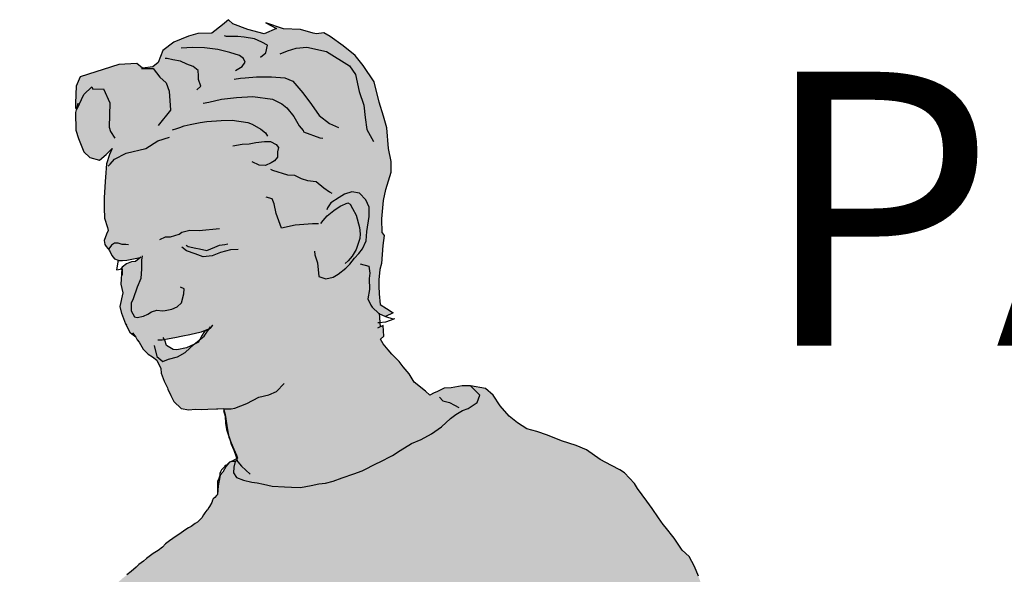
# Model space of a CAD drawing. Units: metres. Extents: x -28 to 157, y -284 to 133.
# Drawn here: x 74 to 75, y -208 to -207 of the extents above; entities that cross this region are included whole.
import ezdxf

# ---------------------------------------------------------------- set-up
doc = ezdxf.new("R2010")
doc.units = ezdxf.units.M
doc.header["$MEASUREMENT"] = 0
doc.layers.add('H-Nomenclaturas', color=1, linetype='Continuous')
doc.layers.add('People', color=252, linetype='Continuous')
doc.styles.add('MARU', font='swisse.ttf')

# ---------------------------------------------------------------- blocks, each defined once
blk = doc.blocks.new('PEVFN022')
at = {"ltscale": 0.03}
h = blk.add_hatch(color=256, dxfattribs=at)
h.paths.add_polyline_path([(-0.12793, 0.8756), (-0.12657, 0.87684), (-0.12681, 0.88105), (-0.12799, 0.88056), (-0.12808, 0.88215), (-0.1285, 0.88218), (-0.12808, 0.88221), (-0.12828, 0.88561), (-0.12859, 0.8859), (-0.12596, 0.88465), (-0.12288, 0.88615), (-0.1256, 0.88782), (-0.12814, 0.88952), (-0.1285, 0.8937), (-0.12859, 0.8968), (-0.12859, 0.89941), (-0.12823, 0.90351), (-0.1276, 0.90584), (-0.12696, 0.91315), (-0.12642, 0.91716), (-0.12731, 0.9182), (-0.12743, 0.92377), (-0.12669, 0.93108), (-0.12582, 0.93553), (-0.12372, 0.94247), (-0.12372, 0.94668), (-0.12471, 0.95188), (-0.12545, 0.96017), (-0.12669, 0.96488), (-0.12842, 0.97045), (-0.13053, 0.97862), (-0.13486, 0.98519), (-0.13808, 0.98915), (-0.14291, 0.99311), (-0.14811, 0.99683), (-0.15059, 0.99819), (-0.15356, 0.99782), (-0.15492, 0.99806), (-0.16, 0.99955), (-0.16681, 0.9998), (-0.17387, 1.00227), (-0.16953, 0.99992), (-0.17449, 0.99782), (-0.18105, 0.99955), (-0.18712, 1.0019), (-0.18885, 1.00351), (-0.1912, 1.00141), (-0.19554, 0.99806), (-0.20111, 0.99794), (-0.20482, 0.99695), (-0.21077, 0.99447), (-0.2151, 0.99113), (-0.21696, 0.98642), (-0.21906, 0.98469), (-0.22369, 0.98401), (-0.22319, 0.984), (-0.2255, 0.98593), (-0.23268, 0.98556), (-0.24816, 0.98061), (-0.24977, 0.97689), (-0.25002, 0.97008), (-0.25002, 0.9681), (-0.24971, 0.96798), (-0.25014, 0.96637), (-0.2499, 0.95931), (-0.2489, 0.95596), (-0.24668, 0.95064), (-0.24432, 0.94829), (-0.24048, 0.9473), (-0.23776, 0.94953), (-0.23541, 0.952), (-0.23652, 0.94953), (-0.23764, 0.94581), (-0.23801, 0.94049), (-0.23826, 0.93875), (-0.23863, 0.93219), (-0.23863, 0.92823), (-0.2385, 0.92402), (-0.23727, 0.9203), (-0.23702, 0.91906), (-0.23764, 0.91758), (-0.23863, 0.9151), (-0.23838, 0.91349), (-0.23776, 0.91275), (-0.23652, 0.91114), (-0.23553, 0.90916), (-0.23442, 0.9078), (-0.23306, 0.9073), (-0.23309, 0.90708), (-0.23186, 0.9071), (-0.2313, 0.90715), (-0.22952, 0.9073), (-0.2269, 0.90781), (-0.22548, 0.90803), (-0.22395, 0.90837), (-0.22612, 0.90668), (-0.22761, 0.90656), (-0.22971, 0.90582), (-0.23145, 0.90445), (-0.23189, 0.90373), (-0.23145, 0.90383), (-0.23179, 0.89765), (-0.23095, 0.89422), (-0.23216, 0.88865), (-0.23155, 0.88586), (-0.22986, 0.88155), (-0.22804, 0.87802), (-0.22587, 0.87647), (-0.22538, 0.87536), (-0.22464, 0.87436), (-0.22303, 0.87164), (-0.22092, 0.86954), (-0.21931, 0.86854), (-0.21745, 0.86718), (-0.21597, 0.86384), (-0.21572, 0.86198), (-0.21461, 0.85876), (-0.21324, 0.85616), (-0.21312, 0.85554), (-0.21188, 0.85307), (-0.21064, 0.85059), (-0.2078, 0.84787), (-0.2047, 0.84725), (-0.2021, 0.84762), (-0.19962, 0.84749), (-0.19715, 0.84762), (-0.19368, 0.84774), (-0.19306, 0.84774), (-0.19083, 0.84787), (-0.19021, 0.84539), (-0.18922, 0.83932), (-0.18888, 0.83728), (-0.18823, 0.83561), (-0.188, 0.83469), (-0.18662, 0.83152), (-0.18563, 0.82917), (-0.18526, 0.82793), (-0.18556, 0.82777), (-0.18529, 0.8267), (-0.18555, 0.82698), (-0.1861, 0.82671), (-0.18662, 0.82434), (-0.18687, 0.82211), (-0.18563, 0.82025), (-0.18278, 0.81914), (-0.17944, 0.8184), (-0.17733, 0.81815), (-0.17473, 0.81753), (-0.17139, 0.81679), (-0.16644, 0.81642), (-0.16359, 0.81629), (-0.16, 0.81617), (-0.15567, 0.81703), (-0.15269, 0.81765), (-0.14997, 0.8179), (-0.14687, 0.81877), (-0.14328, 0.82013), (-0.13858, 0.82174), (-0.13523, 0.82285), (-0.12929, 0.82595), (-0.1283, 0.82632), (-0.1231, 0.82905), (-0.12, 0.83103), (-0.11555, 0.83387), (-0.11171, 0.83548), (-0.1075, 0.83771), (-0.10354, 0.84056), (-0.09994, 0.84378), (-0.09772, 0.84551), (-0.09512, 0.847), (-0.09289, 0.84787), (-0.08917, 0.85022), (-0.08818, 0.85319), (-0.0919, 0.85691), (-0.09524, 0.85691), (-0.0997, 0.85616), (-0.10242, 0.85604), (-0.10539, 0.85455), (-0.10651, 0.85406), (-0.10824, 0.85319), (-0.10997, 0.8548), (-0.11443, 0.85839), (-0.11641, 0.86173), (-0.11889, 0.86458), (-0.1205, 0.86669), (-0.12335, 0.86954), (-0.12483, 0.87127), (-0.12694, 0.87375)])
h.paths.add_polyline_path([(-0.19504, 0.88117), (-0.19603, 0.88006), (-0.1961, 0.88003), (-0.19665, 0.87944), (-0.19682, 0.87937), (-0.19851, 0.87684), (-0.20035, 0.87539), (-0.20086, 0.87436), (-0.20247, 0.87362), (-0.20569, 0.87214), (-0.20953, 0.87139), (-0.21101, 0.87152), (-0.21362, 0.87313), (-0.21436, 0.87523), (-0.21453, 0.8755), (-0.21262, 0.87585), (-0.21027, 0.87622), (-0.20705, 0.87696), (-0.20433, 0.87746), (-0.20148, 0.8782), (-0.19962, 0.87857), (-0.1961, 0.88003)], flags=16)
h = blk.add_hatch(color=256, dxfattribs=at)
h.paths.add_polyline_path([(-0.13523, 0.82285), (-0.13858, 0.82174), (-0.14328, 0.82013), (-0.14687, 0.81877), (-0.14997, 0.8179), (-0.15269, 0.81765), (-0.15567, 0.81703), (-0.16, 0.81617), (-0.16359, 0.81629), (-0.16644, 0.81642), (-0.17139, 0.81679), (-0.17473, 0.81753), (-0.17733, 0.81815), (-0.17944, 0.8184), (-0.18278, 0.81914), (-0.18563, 0.82025), (-0.18687, 0.82211), (-0.18662, 0.82434), (-0.18613, 0.82657), (-0.18736, 0.82657), (-0.18786, 0.82644), (-0.18823, 0.82632), (-0.18845, 0.82621), (-0.18972, 0.82471), (-0.19108, 0.82236), (-0.19219, 0.82112), (-0.19294, 0.81691), (-0.19318, 0.81344), (-0.19368, 0.81307), (-0.1943, 0.8122), (-0.19492, 0.81171), (-0.19517, 0.81121), (-0.1958, 0.80952), (-0.19665, 0.80824), (-0.19727, 0.80725), (-0.19752, 0.80713), (-0.19826, 0.80614), (-0.19876, 0.80527), (-0.1995, 0.80403), (-0.20012, 0.80341), (-0.20123, 0.8023), (-0.20222, 0.8018), (-0.20371, 0.80057), (-0.20482, 0.80007), (-0.20631, 0.79908), (-0.20829, 0.79772), (-0.20978, 0.79673), (-0.21114, 0.79574), (-0.21238, 0.79487), (-0.21399, 0.79363), (-0.21522, 0.79239), (-0.21696, 0.79103), (-0.21894, 0.78979), (-0.22166, 0.78781), (-0.2229, 0.7867), (-0.22476, 0.78534), (-0.22575, 0.78434), (-0.22773, 0.78261), (-0.22946, 0.78125), (-0.2312, 0.77989), (-0.23355, 0.77778), (-0.2359, 0.77605), (-0.23689, 0.77518), (-0.23925, 0.77295), (-0.24024, 0.77171), (-0.24123, 0.77023), (-0.24185, 0.76961), (-0.24321, 0.76788), (-0.24457, 0.76565), (-0.24581, 0.76391), (-0.24643, 0.76255), (-0.24705, 0.76094), (-0.24742, 0.75995), (-0.24841, 0.75735), (-0.24866, 0.75574), (-0.24915, 0.75426), (-0.24965, 0.75302), (-0.25039, 0.7498), (-0.25138, 0.7467), (-0.25175, 0.74385), (-0.25212, 0.74002), (-0.2525, 0.73717), (-0.2525, 0.73482), (-0.2525, 0.73221), (-0.25311, 0.729), (-0.25373, 0.72751), (-0.25398, 0.72627), (-0.25423, 0.72429), (-0.25472, 0.72169), (-0.25522, 0.71773), (-0.25534, 0.71649), (-0.25572, 0.71364), (-0.25584, 0.71116), (-0.25534, 0.70596), (-0.25534, 0.7025), (-0.2551, 0.6994), (-0.25472, 0.69581), (-0.2546, 0.69185), (-0.2546, 0.68937), (-0.25485, 0.68553), (-0.25534, 0.68021), (-0.25596, 0.67687), (-0.25621, 0.67154), (-0.25633, 0.66869), (-0.25633, 0.66461), (-0.25683, 0.66126), (-0.25782, 0.65272), (-0.25906, 0.64727), (-0.2598, 0.64319), (-0.26042, 0.63984), (-0.26191, 0.63328), (-0.26253, 0.62994), (-0.26339, 0.62659), (-0.26414, 0.62275), (-0.26574, 0.6178), (-0.26612, 0.61607), (-0.26661, 0.61285), (-0.26773, 0.60913), (-0.26884, 0.60629), (-0.27107, 0.60282), (-0.27243, 0.59985), (-0.26649, 0.59626), (-0.265, 0.59366), (-0.26376, 0.59217), (-0.26364, 0.59118), (-0.26228, 0.58858), (-0.26054, 0.5866), (-0.2577, 0.58511), (-0.2551, 0.584), (-0.25225, 0.58288), (-0.25039, 0.58264), (-0.24779, 0.58226), (-0.24432, 0.58177), (-0.24234, 0.5814), (-0.2411, 0.5809), (-0.23875, 0.58053), (-0.23702, 0.58016), (-0.2359, 0.58004), (-0.23553, 0.5788), (-0.23553, 0.57669), (-0.23504, 0.57446), (-0.23479, 0.57273), (-0.23442, 0.57075), (-0.23479, 0.56778), (-0.23442, 0.56332), (-0.23405, 0.55837), (-0.23392, 0.5544), (-0.2338, 0.55156), (-0.23405, 0.54784), (-0.2338, 0.544), (-0.23293, 0.53831), (-0.23169, 0.53224), (-0.23145, 0.52543), (-0.23182, 0.5211), (-0.23132, 0.51528), (-0.22971, 0.50785), (-0.22996, 0.50141), (-0.23021, 0.49769), (-0.23046, 0.49472), (-0.23008, 0.49138), (-0.23083, 0.48618), (-0.22984, 0.48543), (-0.22996, 0.48048), (-0.22996, 0.478), (-0.23008, 0.47516), (-0.2307, 0.4733), (-0.2307, 0.47144), (-0.23083, 0.46884), (-0.23058, 0.46599), (-0.23145, 0.4629), (-0.23095, 0.45906), (-0.22997, 0.45651), (-0.22909, 0.45213), (-0.22847, 0.45052), (-0.2281, 0.44779), (-0.2281, 0.44408), (-0.22785, 0.4416), (-0.22773, 0.44098), (-0.22761, 0.44061), (-0.22662, 0.43417), (-0.22674, 0.43108), (-0.22674, 0.42612), (-0.22625, 0.42266), (-0.22612, 0.42006), (-0.22563, 0.41622), (-0.22563, 0.41349), (-0.22563, 0.41126), (-0.2255, 0.40804), (-0.2255, 0.40421), (-0.22513, 0.40136), (-0.22488, 0.39962), (-0.22426, 0.39504), (-0.22414, 0.39356), (-0.22377, 0.38972), (-0.22364, 0.3891), (-0.22364, 0.38538), (-0.22303, 0.38068), (-0.22241, 0.37796), (-0.22216, 0.37436), (-0.22142, 0.37077), (-0.22055, 0.36446), (-0.22043, 0.36211), (-0.21981, 0.35951), (-0.21882, 0.3548), (-0.21869, 0.35158), (-0.21795, 0.34688), (-0.21721, 0.34428), (-0.21597, 0.33883), (-0.21584, 0.33672), (-0.21485, 0.33189), (-0.21349, 0.32768), (-0.21262, 0.32446), (-0.21101, 0.31852), (-0.21027, 0.31505), (-0.21176, 0.30973), (-0.21225, 0.30849), (-0.21362, 0.30379), (-0.21498, 0.29995), (-0.21597, 0.29586), (-0.21745, 0.29165), (-0.21783, 0.2914), (-0.21968, 0.28917), (-0.22092, 0.28323), (-0.2203, 0.27778), (-0.21993, 0.27531), (-0.22005, 0.27246), (-0.22018, 0.27147), (-0.22018, 0.26899), (-0.21981, 0.26651), (-0.22018, 0.2628), (-0.21906, 0.2576), (-0.21844, 0.25611), (-0.21721, 0.25376), (-0.21634, 0.25141), (-0.21622, 0.25116), (-0.21439, 0.2486), (-0.21423, 0.24423), (-0.21362, 0.242), (-0.21176, 0.2394), (-0.21064, 0.23754), (-0.2099, 0.23506), (-0.20953, 0.23246), (-0.20923, 0.22934), (-0.21002, 0.2259), (-0.21013, 0.22411), (-0.20978, 0.22305), (-0.2078, 0.2202), (-0.20581, 0.21723), (-0.20321, 0.21389), (-0.20037, 0.20931), (-0.1995, 0.20671), (-0.19987, 0.20175), (-0.20049, 0.19371), (-0.20049, 0.18888), (-0.20061, 0.1833), (-0.20099, 0.17922), (-0.20099, 0.17377), (-0.20086, 0.16869), (-0.20099, 0.16312), (-0.20099, 0.15941), (-0.20099, 0.15619), (-0.20086, 0.15173), (-0.20086, 0.14901), (-0.20086, 0.14628), (-0.20086, 0.14269), (-0.20061, 0.13786), (-0.19962, 0.13217), (-0.19777, 0.12882), (-0.19628, 0.12721), (-0.19343, 0.12535), (-0.19071, 0.12325), (-0.18922, 0.12164), (-0.18724, 0.12028), (-0.18439, 0.11694), (-0.18464, 0.11656), (-0.18563, 0.11409), (-0.18662, 0.11347), (-0.1891, 0.10814), (-0.19021, 0.10443), (-0.19046, 0.10109), (-0.18996, 0.09749), (-0.18897, 0.09489), (-0.18774, 0.09242), (-0.18736, 0.0918), (-0.18613, 0.08808), (-0.18588, 0.08486), (-0.18563, 0.08276), (-0.18526, 0.07942), (-0.18501, 0.07793), (-0.18563, 0.0762), (-0.18575, 0.0762), (-0.18836, 0.07459), (-0.19021, 0.07285), (-0.19157, 0.07112), (-0.19244, 0.06877), (-0.19281, 0.06691), (-0.19219, 0.06518), (-0.19145, 0.06258), (-0.18811, 0.06431), (-0.18922, 0.06109), (-0.19219, 0.05775), (-0.1938, 0.05428), (-0.19636, 0.05044), (-0.20111, 0.04475), (-0.20272, 0.04314), (-0.20606, 0.03917), (-0.20854, 0.03571), (-0.20916, 0.03459), (-0.20928, 0.03311), (-0.21027, 0.02976), (-0.21027, 0.02667), (-0.20866, 0.02469), (-0.2042, 0.02171), (-0.19777, 0.02097), (-0.19294, 0.01949), (-0.18873, 0.01825), (-0.18501, 0.01738), (-0.18154, 0.01701), (-0.1782, 0.01639), (-0.1756, 0.01614), (-0.16991, 0.01515), (-0.16483, 0.0149), (-0.16223, 0.0149), (-0.15913, 0.0149), (-0.15505, 0.01503), (-0.14923, 0.018), (-0.14588, 0.02419), (-0.14489, 0.03013), (-0.1439, 0.03385), (-0.1413, 0.03794), (-0.13833, 0.04016), (-0.13598, 0.04264), (-0.13486, 0.04499), (-0.13189, 0.04487), (-0.13102, 0.04722), (-0.12941, 0.0523), (-0.12805, 0.05577), (-0.12669, 0.06109), (-0.12434, 0.06567), (-0.12533, 0.06889), (-0.12421, 0.07323), (-0.11976, 0.0788), (-0.11939, 0.08313), (-0.11778, 0.08895), (-0.11604, 0.09465), (-0.11629, 0.10071), (-0.11703, 0.10468), (-0.11852, 0.10839), (-0.12025, 0.11297), (-0.12223, 0.11867), (-0.12545, 0.12548), (-0.1288, 0.12957), (-0.13152, 0.13241), (-0.13313, 0.13415), (-0.13462, 0.13737), (-0.13511, 0.14083), (-0.13548, 0.14579), (-0.13486, 0.1521), (-0.13375, 0.15829), (-0.13239, 0.17055), (-0.13226, 0.17464), (-0.13239, 0.17947), (-0.13189, 0.18714), (-0.13127, 0.19395), (-0.13102, 0.19829), (-0.13053, 0.20584), (-0.12991, 0.21092), (-0.13028, 0.21661), (-0.13041, 0.2254), (-0.13053, 0.23048), (-0.13028, 0.23618), (-0.13003, 0.24101), (-0.13028, 0.24645), (-0.13301, 0.255), (-0.13387, 0.26144), (-0.13424, 0.26676), (-0.134, 0.27518), (-0.13313, 0.28558), (-0.13202, 0.29252), (-0.1309, 0.30032), (-0.13028, 0.30849), (-0.12929, 0.31753), (-0.12917, 0.32273), (-0.12892, 0.32805), (-0.12818, 0.33883), (-0.12694, 0.34626), (-0.12657, 0.35468), (-0.12632, 0.36322), (-0.12595, 0.3709), (-0.12595, 0.3787), (-0.12756, 0.38402), (-0.12842, 0.38836), (-0.12991, 0.39492), (-0.12966, 0.40309), (-0.12941, 0.40854), (-0.12917, 0.41659), (-0.1288, 0.42241), (-0.12904, 0.42897), (-0.12867, 0.4369), (-0.1283, 0.44383), (-0.12842, 0.45027), (-0.12855, 0.45485), (-0.12768, 0.46116), (-0.12743, 0.46562), (-0.12694, 0.46364), (-0.12669, 0.45621), (-0.1262, 0.45014), (-0.12607, 0.4473), (-0.12558, 0.4421), (-0.12384, 0.43677), (-0.12211, 0.43182), (-0.1205, 0.42909), (-0.11852, 0.42476), (-0.11679, 0.42067), (-0.11579, 0.41857), (-0.11394, 0.41411), (-0.11381, 0.40916), (-0.11344, 0.40569), (-0.11307, 0.40049), (-0.11257, 0.3964), (-0.11146, 0.39257), (-0.1101, 0.38997), (-0.10713, 0.38613), (-0.10428, 0.38043), (-0.10304, 0.37734), (-0.10081, 0.37375), (-0.09734, 0.36632), (-0.09623, 0.36347), (-0.09474, 0.36012), (-0.09326, 0.35703), (-0.0919, 0.35393), (-0.09103, 0.3496), (-0.08892, 0.34316), (-0.08744, 0.33858), (-0.08657, 0.33462), (-0.08558, 0.33065), (-0.08471, 0.33053), (-0.08447, 0.32459), (-0.08471, 0.3205), (-0.0841, 0.31394), (-0.08348, 0.30478), (-0.08323, 0.29858), (-0.08273, 0.29338), (-0.08199, 0.28868), (-0.08187, 0.28496), (-0.08137, 0.27704), (-0.08112, 0.2732), (-0.08063, 0.27196), (-0.07852, 0.26701), (-0.07679, 0.26329), (-0.07456, 0.2597), (-0.07097, 0.25512), (-0.06664, 0.25141), (-0.06404, 0.24844), (-0.06144, 0.24361), (-0.05983, 0.24113), (-0.05809, 0.23444), (-0.05784, 0.23011), (-0.05723, 0.22119), (-0.05562, 0.21909), (-0.05289, 0.20708), (-0.05128, 0.20175), (-0.04942, 0.19371), (-0.04769, 0.18776), (-0.04521, 0.17909), (-0.04274, 0.17241), (-0.04138, 0.16646), (-0.04014, 0.16052), (-0.03902, 0.15619), (-0.03754, 0.15086), (-0.03531, 0.14566), (-0.03395, 0.14269), (-0.03258, 0.14195), (-0.0311, 0.14195), (-0.03023, 0.13959), (-0.02986, 0.13774), (-0.02899, 0.13501), (-0.02726, 0.13217), (-0.02664, 0.1308), (-0.02751, 0.12548), (-0.02825, 0.1183), (-0.028, 0.11235), (-0.02788, 0.10889), (-0.02726, 0.10492), (-0.02689, 0.10133), (-0.02627, 0.09712), (-0.0259, 0.09638), (-0.02565, 0.09143), (-0.02553, 0.08821), (-0.0254, 0.08573), (-0.02528, 0.08103), (-0.02516, 0.07459), (-0.02491, 0.06976), (-0.02404, 0.06604), (-0.02198, 0.06216), (-0.01971, 0.06146), (-0.01363, 0.06133), (-0.01389, 0.05688), (-0.01376, 0.05255), (-0.01401, 0.04933), (-0.01587, 0.04202), (-0.01624, 0.04153), (-0.01822, 0.03422), (-0.01934, 0.0289), (-0.0233, 0.0206), (-0.02416, 0.0149), (-0.02466, 0.00785), (-0.02342, 0.00661), (-0.01983, 0.00587), (-0.01253, 0.00339), (-0.00646, 0.0024), (0.00085, 0.0019), (0.00964, 0.00302), (0.01633, 0.00463), (0.02115, 0.00599), (0.03106, 0.00995), (0.0396, 0.01329), (0.04171, 0.01726), (0.04617, 0.0263), (0.04555, 0.02952), (0.04567, 0.03534), (0.04542, 0.03806), (0.04505, 0.04301), (0.04381, 0.04908), (0.04245, 0.05837), (0.04233, 0.06109), (0.04134, 0.06765), (0.03948, 0.07063), (0.0422, 0.07261), (0.04332, 0.0757), (0.04344, 0.07917), (0.04357, 0.08685), (0.0432, 0.09267), (0.04258, 0.09749), (0.04022, 0.1053), (0.0396, 0.1131), (0.03861, 0.12164), (0.03663, 0.12944), (0.03428, 0.13724), (0.03156, 0.14467), (0.0297, 0.15012), (0.02834, 0.15631), (0.02697, 0.16275), (0.02611, 0.17204), (0.02499, 0.17848), (0.02487, 0.18442), (0.0245, 0.19135), (0.02375, 0.19816), (0.02326, 0.20411), (0.02289, 0.21302), (0.02202, 0.21996), (0.02078, 0.22615), (0.0193, 0.23506), (0.01893, 0.24286), (0.01732, 0.25178), (0.01595, 0.25847), (0.01373, 0.26292), (0.01187, 0.26924), (0.01112, 0.27803), (0.00964, 0.28422), (0.00704, 0.29004), (0.00246, 0.29475), (-0.00051, 0.29735), (-0.00287, 0.30081), (-0.00324, 0.30428), (-0.00398, 0.30923), (-0.00435, 0.31369), (-0.00435, 0.3179), (-0.00386, 0.32211), (-0.00163, 0.32768), (-0.00101, 0.33462), (-0.00175, 0.33907), (-0.00237, 0.34477), (-0.00448, 0.34923), (-0.00658, 0.35554), (-0.00782, 0.36297), (-0.00869, 0.37003), (-0.00918, 0.37734), (-0.00918, 0.38266), (-0.0077, 0.38724), (-0.00658, 0.39257), (-0.00708, 0.39876), (-0.0072, 0.40544), (-0.0072, 0.41027), (-0.00708, 0.41547), (-0.00732, 0.41993), (-0.00757, 0.42365), (-0.00869, 0.42699), (-0.01178, 0.43269), (-0.01265, 0.43566), (-0.01314, 0.44024), (-0.01092, 0.44024), (-0.00869, 0.44073), (-0.0072, 0.44197), (-0.00671, 0.44581), (-0.00881, 0.4494), (-0.01005, 0.45213), (-0.01116, 0.45671), (-0.01141, 0.46079), (-0.00968, 0.46835), (-0.00807, 0.47367), (-0.00695, 0.47664), (-0.00596, 0.48036), (-0.00596, 0.48271), (-0.00522, 0.48828), (-0.00472, 0.49324), (-0.00485, 0.49819), (-0.00485, 0.50252), (-0.00448, 0.50648), (-0.00411, 0.51218), (-0.00287, 0.51503), (-0.00163, 0.51614), (0.00283, 0.52543), (0.00233, 0.52568), (0.00308, 0.52676), (-0.00783, 0.53159, -1.062168), (-0.02528, 0.53054, -0.941471), (-0.00783, 0.53159), (0.00308, 0.52676), (0.00531, 0.53001), (0.00469, 0.531), (0.00531, 0.53373), (0.00766, 0.53843), (0.00803, 0.53979), (0.01013, 0.54351), (0.01187, 0.54685), (0.01348, 0.55057), (0.0162, 0.55564), (0.01769, 0.55899), (0.01818, 0.56171), (0.02004, 0.56654), (0.02239, 0.57124), (0.02314, 0.57397), (0.02536, 0.57904), (0.02648, 0.58165), (0.02995, 0.59106), (0.03106, 0.5965), (0.03193, 0.60084), (0.03304, 0.60443), (0.03552, 0.61173), (0.03738, 0.61755), (0.03886, 0.62325), (0.03998, 0.62796), (0.04047, 0.63068), (0.04097, 0.63303), (0.04245, 0.63761), (0.04369, 0.64133), (0.04394, 0.64108), (0.04753, 0.64306), (0.04778, 0.64306), (0.05025, 0.64418), (0.05199, 0.64541), (0.05211, 0.64566), (0.05372, 0.64579), (0.05595, 0.64727), (0.05706, 0.64975), (0.05731, 0.65198), (0.05731, 0.65421), (0.05756, 0.65767), (0.05682, 0.6599), (0.05545, 0.66188), (0.05372, 0.66473), (0.05211, 0.66671), (0.05062, 0.66906), (0.04827, 0.67427), (0.04617, 0.68083), (0.04443, 0.6833), (0.04357, 0.68553), (0.04047, 0.69185), (0.03799, 0.69606), (0.03478, 0.70039), (0.03168, 0.70522), (0.0297, 0.7098), (0.02685, 0.71537), (0.02425, 0.7202), (0.02128, 0.72677), (0.01855, 0.73246), (0.01571, 0.73952), (0.01509, 0.74224), (0.01261, 0.74782), (0.0115, 0.75141), (0.00927, 0.75673), (0.00679, 0.76119), (0.00456, 0.76627), (0.00209, 0.77233), (0.0006, 0.77729), (-0.00064, 0.78075), (-0.00225, 0.78459), (-0.00435, 0.78855), (-0.00708, 0.79115), (-0.0103, 0.79598), (-0.01426, 0.80074), (-0.01661, 0.80403), (-0.01909, 0.80775), (-0.02132, 0.81072), (-0.02503, 0.8158), (-0.02627, 0.81778), (-0.03023, 0.82211), (-0.03209, 0.82335), (-0.03543, 0.82508), (-0.04001, 0.82744), (-0.04546, 0.83127), (-0.04955, 0.83301), (-0.05549, 0.83486), (-0.06106, 0.83722), (-0.0654, 0.83858), (-0.06936, 0.83969), (-0.07308, 0.84217), (-0.07642, 0.84477), (-0.08001, 0.84886), (-0.08286, 0.85319), (-0.08595, 0.85579), (-0.0919, 0.85691), (-0.08818, 0.85319), (-0.08917, 0.85022), (-0.09289, 0.84787), (-0.09512, 0.847), (-0.09772, 0.84551), (-0.09994, 0.84378), (-0.10354, 0.84056), (-0.1075, 0.83771), (-0.11171, 0.83548), (-0.11555, 0.83387), (-0.12, 0.83103), (-0.1231, 0.82905), (-0.1283, 0.82632), (-0.12929, 0.82595)])
h.paths.add_polyline_path([(-0.03496, 0.53436), (-0.03491, 0.53433), (-0.03492, 0.53444)], flags=16)
h.paths.add_polyline_path([(-0.09363, 0.59824), (-0.08781, 0.59774), (-0.0784, 0.59688), (-0.07431, 0.59663), (-0.07147, 0.59663), (-0.06713, 0.59638), (-0.06329, 0.59576), (-0.06007, 0.59675), (-0.05413, 0.59762), (-0.05091, 0.59663), (-0.04523, 0.59736), (-0.04447, 0.59762), (-0.04608, 0.59725), (-0.05091, 0.59663), (-0.05413, 0.59762), (-0.06007, 0.59675), (-0.06329, 0.59576), (-0.06713, 0.59638), (-0.07147, 0.59663), (-0.07431, 0.59663), (-0.0784, 0.59688), (-0.08781, 0.59774), (-0.09363, 0.59824), (-0.09586, 0.59824), (-0.09957, 0.59811), (-0.10329, 0.59514), (-0.10663, 0.59403), (-0.11084, 0.59378), (-0.11542, 0.5939), (-0.12075, 0.59415), (-0.12694, 0.59477), (-0.13078, 0.59502), (-0.13647, 0.59489), (-0.14019, 0.59428), (-0.14316, 0.5939), (-0.14861, 0.59415), (-0.15368, 0.59465), (-0.15728, 0.59514), (-0.16111, 0.59576), (-0.16681, 0.59638), (-0.17176, 0.597), (-0.17548, 0.59725), (-0.18031, 0.59762), (-0.18538, 0.59799), (-0.1891, 0.59898), (-0.19207, 0.60022), (-0.1964, 0.60183), (-0.19649, 0.60185), (-0.19648, 0.60186), (-0.19207, 0.60022), (-0.1891, 0.59898), (-0.18538, 0.59799), (-0.18031, 0.59762), (-0.17548, 0.59725), (-0.17176, 0.597), (-0.16681, 0.59638), (-0.16111, 0.59576), (-0.15728, 0.59514), (-0.15368, 0.59465), (-0.14861, 0.59415), (-0.14316, 0.5939), (-0.14019, 0.59428), (-0.13647, 0.59489), (-0.13078, 0.59502), (-0.12694, 0.59477), (-0.12075, 0.59415), (-0.11542, 0.5939), (-0.11084, 0.59378), (-0.10663, 0.59403), (-0.10329, 0.59514), (-0.09957, 0.59811), (-0.09586, 0.59824)], flags=16)
h.paths.add_polyline_path([(-0.15887, 0.15956), (-0.15839, 0.15904), (-0.15889, 0.15973)], flags=16)
h.paths.add_polyline_path([(-0.15368, 0.08412), (-0.14799, 0.08313), (-0.14502, 0.08053), (-0.14471, 0.07875), (-0.14229, 0.07694), (-0.13907, 0.07335), (-0.13548, 0.07174), (-0.13102, 0.06864), (-0.13041, 0.06456), (-0.12991, 0.0606), (-0.13016, 0.057), (-0.13065, 0.05577), (-0.13288, 0.05601), (-0.13449, 0.05663), (-0.13969, 0.06208), (-0.1418, 0.06468), (-0.14266, 0.06716), (-0.14242, 0.07149), (-0.14304, 0.07285), (-0.1444, 0.07694), (-0.14502, 0.08053), (-0.14799, 0.08313), (-0.15368, 0.08412), (-0.15889, 0.08325), (-0.16124, 0.08127), (-0.16323, 0.08201), (-0.16396, 0.08065), (-0.1657, 0.08053), (-0.16743, 0.08165), (-0.17251, 0.08053), (-0.17771, 0.07719), (-0.17977, 0.07612), (-0.18192, 0.07347), (-0.18439, 0.07075), (-0.18848, 0.06703), (-0.18885, 0.06716), (-0.18972, 0.06741), (-0.18984, 0.06963), (-0.18885, 0.07137), (-0.18724, 0.07261), (-0.18439, 0.07409), (-0.18105, 0.07545), (-0.17989, 0.07606), (-0.17721, 0.07991), (-0.1735, 0.08338), (-0.1704, 0.0835), (-0.16755, 0.08325), (-0.1653, 0.08305), (-0.16334, 0.08425), (-0.16306, 0.08195), (-0.16124, 0.08127), (-0.15889, 0.08325)], flags=16)
h.paths.add_polyline_path([(-0.15981, 0.04919), (-0.15988, 0.0492), (-0.15975, 0.04908)], flags=16)
h.paths.add_polyline_path([(0.00443, 0.07101), (0.00401, 0.07103), (0.00326, 0.07044), (0.00345, 0.0705)], flags=16)
h.paths.add_polyline_path([(0.02115, 0.05861), (0.02054, 0.05899), (0.01558, 0.05985), (0.00679, 0.0601), (-0.002, 0.05936), (-0.00559, 0.05837), (-0.00732, 0.05676), (-0.0072, 0.05651), (-0.00448, 0.05688), (0.00072, 0.05614), (0.00605, 0.05478), (0.01088, 0.05267), (0.01694, 0.04883), (0.01942, 0.04499), (0.0162, 0.04561), (0.01249, 0.04697), (0.00605, 0.04747), (0.0011, 0.04648), (-0.00559, 0.04549), (-0.0081, 0.04443), (-0.00869, 0.0445), (-0.00794, 0.0445), (-0.00559, 0.04549), (0.0011, 0.04648), (0.00605, 0.04747), (0.01249, 0.04697), (0.0162, 0.04561), (0.01942, 0.04499), (0.01694, 0.04883), (0.01088, 0.05267), (0.00605, 0.05478), (0.00072, 0.05614), (-0.00448, 0.05688), (-0.00766, 0.05645), (-0.00559, 0.05837), (-0.002, 0.05936), (0.00679, 0.0601), (0.01558, 0.05985), (0.02091, 0.05892)], flags=16)
at = {"linetype": 'Continuous'}
for points in [[(-0.12731, 0.9182), (-0.12743, 0.92377), (-0.12669, 0.93108), (-0.12582, 0.93553), (-0.12372, 0.94247), (-0.12372, 0.94668), (-0.12471, 0.95188), (-0.12545, 0.96017), (-0.12669, 0.96488), (-0.12842, 0.97045), (-0.13053, 0.97862), (-0.13486, 0.98519), (-0.13808, 0.98915), (-0.14291, 0.99311), (-0.14811, 0.99683), (-0.15059, 0.99819), (-0.15356, 0.99782), (-0.15492, 0.99806), (-0.16, 0.99955), (-0.16681, 0.9998), (-0.17387, 1.00227), (-0.16953, 0.99992), (-0.17449, 0.99782), (-0.18105, 0.99955), (-0.18712, 1.0019), (-0.18885, 1.00351), (-0.1912, 1.00141), (-0.19554, 0.99806), (-0.20111, 0.99794), (-0.20482, 0.99695), (-0.21077, 0.99447), (-0.2151, 0.99113), (-0.21696, 0.98642), (-0.21906, 0.98469), (-0.22327, 0.98407), (-0.2255, 0.98593), (-0.23268, 0.98556), (-0.24816, 0.98061), (-0.24977, 0.97689), (-0.25002, 0.97008), (-0.25002, 0.9681), (-0.2494, 0.96785), (-0.2468, 0.97355), (-0.24358, 0.97664), (-0.24309, 0.97565), (-0.23888, 0.97578), (-0.23627, 0.9702), (-0.23665, 0.96042), (-0.23603, 0.95869), (-0.23429, 0.95609)], [(-0.17596, 0.9885), (-0.17388, 0.99021), (-0.17315, 0.99334), (-0.17551, 0.99445), (-0.17841, 0.99591), (-0.1825, 0.99647), (-0.18513, 0.99678), (-0.18957, 0.99682), (-0.19048, 0.99706)], [(-0.18603, 0.98321), (-0.1834, 0.98474), (-0.18213, 0.98648), (-0.18277, 0.98798), (-0.1844, 0.98913), (-0.1883, 0.99038), (-0.19302, 0.99163), (-0.19847, 0.99222), (-0.20328, 0.99233), (-0.20781, 0.99209)], [(-0.16815, 0.98991), (-0.16512, 0.99107), (-0.16173, 0.99209), (-0.15738, 0.99255), (-0.14951, 0.99074), (-0.14032, 0.98504), (-0.13789, 0.98156), (-0.13644, 0.97473), (-0.13463, 0.96935), (-0.13414, 0.96429), (-0.13342, 0.95951), (-0.13076, 0.95473)], [(-0.20146, 0.97548), (-0.19983, 0.97684), (-0.20083, 0.97956), (-0.20083, 0.98098), (-0.20101, 0.98314), (-0.203, 0.98481), (-0.20554, 0.98575), (-0.20809, 0.98687), (-0.21117, 0.98742), (-0.21344, 0.98794), (-0.21417, 0.98794)], [(-0.22369, 0.98401), (-0.21897, 0.98391), (-0.21625, 0.98053), (-0.21371, 0.9782), (-0.21262, 0.97486), (-0.21199, 0.96731), (-0.21698, 0.96111)], [(-0.18654, 0.9797), (-0.184, 0.98007), (-0.18218, 0.98021), (-0.17758, 0.98058), (-0.17153, 0.98067), (-0.16621, 0.98021), (-0.16306, 0.97896), (-0.15907, 0.97427), (-0.15556, 0.96958), (-0.15254, 0.96517), (-0.1483, 0.96197), (-0.14479, 0.9603)], [(-0.24915, 0.97008), (-0.25014, 0.96637), (-0.2499, 0.95931), (-0.2489, 0.95596), (-0.24668, 0.95064), (-0.24432, 0.94829), (-0.24048, 0.9473), (-0.23776, 0.94953), (-0.23541, 0.952), (-0.23652, 0.94953), (-0.23764, 0.94581), (-0.23801, 0.94049), (-0.23826, 0.93875), (-0.23863, 0.93219), (-0.23863, 0.92823), (-0.2385, 0.92402), (-0.23727, 0.9203), (-0.23702, 0.91906), (-0.23764, 0.91758), (-0.23863, 0.9151), (-0.23838, 0.91349), (-0.23776, 0.91275), (-0.23652, 0.91114), (-0.23553, 0.90916), (-0.23442, 0.9078), (-0.23306, 0.9073), (-0.23367, 0.90334), (-0.23145, 0.90383), (-0.23145, 0.90123)], [(-0.19901, 0.97009), (-0.19665, 0.97054), (-0.19166, 0.97169), (-0.18567, 0.97239), (-0.17905, 0.9727), (-0.17124, 0.97166), (-0.16743, 0.96985), (-0.16544, 0.96818), (-0.16271, 0.9648), (-0.16054, 0.96097), (-0.1589, 0.95909), (-0.15872, 0.95867), (-0.15219, 0.9562), (-0.1511, 0.95613)], [(-0.21122, 0.95942), (-0.20953, 0.95993), (-0.20832, 0.96039), (-0.2065, 0.961), (-0.2042, 0.96155), (-0.20021, 0.96239), (-0.19755, 0.96276), (-0.19174, 0.96318), (-0.18739, 0.96327), (-0.18109, 0.9623), (-0.17928, 0.96169), (-0.17589, 0.9597), (-0.17395, 0.95817), (-0.17323, 0.95682)], [(-0.23702, 0.94482), (-0.23615, 0.94569), (-0.23442, 0.94767), (-0.22984, 0.95002), (-0.22191, 0.952), (-0.21708, 0.95497), (-0.21238, 0.95646)], [(-0.18703, 0.95304), (-0.1834, 0.95373), (-0.18059, 0.95387), (-0.17787, 0.95436), (-0.17442, 0.95478), (-0.17197, 0.95471), (-0.1697, 0.95349), (-0.16879, 0.95234), (-0.16916, 0.9506), (-0.16925, 0.94851), (-0.17043, 0.94702), (-0.17179, 0.94622), (-0.17406, 0.94517), (-0.17651, 0.94524), (-0.17932, 0.9466)], [(-0.17201, 0.94371), (-0.17114, 0.94333), (-0.1652, 0.94135), (-0.16235, 0.94123), (-0.15975, 0.93987), (-0.15715, 0.93912), (-0.15368, 0.93875), (-0.15059, 0.93615), (-0.14836, 0.93454), (-0.14749, 0.93405)], [(-0.15443, 0.91089), (-0.15418, 0.90941), (-0.15319, 0.90619), (-0.15269, 0.90074), (-0.14985, 0.89975), (-0.14687, 0.90037), (-0.14489, 0.90161), (-0.1418, 0.90408), (-0.14019, 0.90569), (-0.13833, 0.90804), (-0.1366, 0.9099), (-0.13511, 0.91176), (-0.13362, 0.91498), (-0.13338, 0.91869), (-0.13251, 0.92476), (-0.13251, 0.92848), (-0.13375, 0.93145), (-0.13635, 0.93405), (-0.13944, 0.93454), (-0.14242, 0.93368), (-0.14452, 0.93231), (-0.14786, 0.93021), (-0.14923, 0.92823), (-0.14947, 0.92736)], [(-0.15282, 0.92179), (-0.15517, 0.92179), (-0.1621, 0.92129), (-0.16755, 0.92006), (-0.16966, 0.92588), (-0.17052, 0.92984), (-0.17139, 0.93182), (-0.17374, 0.93244)], [(-0.15183, 0.92191), (-0.15096, 0.92315), (-0.14935, 0.92501), (-0.14663, 0.92711), (-0.14415, 0.92885), (-0.14105, 0.93021), (-0.14006, 0.92971), (-0.1392, 0.92798), (-0.13771, 0.92526), (-0.13635, 0.9203), (-0.1361, 0.91783), (-0.13623, 0.91597), (-0.13697, 0.91349), (-0.13771, 0.91151), (-0.13932, 0.90879), (-0.14093, 0.90693), (-0.14204, 0.90594)], [(-0.20755, 0.91845), (-0.20433, 0.91923), (-0.20057, 0.91914), (-0.19247, 0.91993)], [(-0.21634, 0.91547), (-0.21399, 0.91659), (-0.21201, 0.91659), (-0.20854, 0.9177), (-0.20755, 0.91845)], [(-0.12731, 0.9182), (-0.12642, 0.91716), (-0.12696, 0.91315), (-0.1276, 0.90584), (-0.12823, 0.90351), (-0.12859, 0.89941), (-0.12859, 0.8968), (-0.1285, 0.8937), (-0.12814, 0.88952), (-0.1256, 0.88782), (-0.12288, 0.88615), (-0.12596, 0.88465)], [(-0.22885, 0.91337), (-0.22996, 0.91349), (-0.23145, 0.91349), (-0.23306, 0.91399), (-0.23442, 0.91399), (-0.23566, 0.91325), (-0.23677, 0.91176)], [(-0.18489, 0.91151), (-0.18798, 0.91139), (-0.19207, 0.91027), (-0.19529, 0.90891), (-0.199, 0.90854), (-0.20222, 0.90978), (-0.20569, 0.91102), (-0.20755, 0.91238)], [(-0.20581, 0.91325), (-0.20495, 0.91275), (-0.20185, 0.91201), (-0.20049, 0.91176), (-0.19752, 0.91114), (-0.1943, 0.91238), (-0.19244, 0.91325), (-0.19034, 0.91349), (-0.1891, 0.91374)], [(-0.23275, 0.90708), (-0.23186, 0.9071), (-0.2313, 0.90715), (-0.22952, 0.9073), (-0.2269, 0.90781), (-0.22548, 0.90803), (-0.22414, 0.90833)], [(-0.22389, 0.90842), (-0.22612, 0.90668), (-0.22761, 0.90656), (-0.22971, 0.90582), (-0.23145, 0.90445), (-0.23206, 0.90346)], [(-0.2234, 0.90891), (-0.22364, 0.9073), (-0.22364, 0.90383), (-0.22389, 0.89987), (-0.22538, 0.8964), (-0.22699, 0.89182), (-0.22773, 0.88997), (-0.22773, 0.88699), (-0.22649, 0.88452), (-0.22538, 0.88427), (-0.2229, 0.88477), (-0.22117, 0.88563), (-0.21968, 0.8865), (-0.21745, 0.88724), (-0.21522, 0.88699), (-0.21423, 0.88712), (-0.21151, 0.88761), (-0.20941, 0.8886), (-0.20767, 0.89021), (-0.20668, 0.8938), (-0.20656, 0.89579), (-0.20804, 0.8964)], [(-0.22587, 0.87647), (-0.22804, 0.87802), (-0.22986, 0.88155), (-0.23155, 0.88586), (-0.23216, 0.88865), (-0.23095, 0.89422), (-0.23179, 0.89765), (-0.23145, 0.90383)], [(-0.13604, 0.90581), (-0.13268, 0.90484), (-0.13222, 0.90205), (-0.1325, 0.89986), (-0.13241, 0.89551), (-0.13304, 0.89171), (-0.13177, 0.88928), (-0.13132, 0.88844), (-0.12859, 0.8859), (-0.12596, 0.88465), (-0.12306, 0.88371), (-0.12233, 0.88388), (-0.1226, 0.88364), (-0.12596, 0.88235), (-0.1285, 0.88218), (-0.12896, 0.88221)], [(-0.12799, 0.88056), (-0.1283, 0.886)], [(-0.19083, 0.847), (-0.19021, 0.84477), (-0.18996, 0.84192), (-0.18959, 0.83945), (-0.1891, 0.83784), (-0.18823, 0.83561), (-0.18774, 0.83363), (-0.18662, 0.83115), (-0.18575, 0.82855), (-0.18538, 0.82706), (-0.18637, 0.82657), (-0.18662, 0.82657), (-0.18699, 0.82657), (-0.18736, 0.82657), (-0.18786, 0.82644), (-0.18823, 0.82632), (-0.18848, 0.8262), (-0.1891, 0.8257), (-0.18947, 0.82533), (-0.18959, 0.82521), (-0.19021, 0.82496), (-0.19034, 0.82483), (-0.19034, 0.82459), (-0.19083, 0.82409), (-0.19145, 0.82347), (-0.19157, 0.82335), (-0.19207, 0.82248), (-0.19232, 0.82186), (-0.19232, 0.821), (-0.19269, 0.81988), (-0.19269, 0.81963), (-0.19318, 0.81877), (-0.19318, 0.81703), (-0.19318, 0.81629), (-0.19318, 0.8158), (-0.19318, 0.8153), (-0.19318, 0.81344), (-0.19368, 0.81307), (-0.1943, 0.8122), (-0.19492, 0.81171), (-0.19517, 0.81121), (-0.19554, 0.81022), (-0.1964, 0.80861), (-0.19665, 0.80824), (-0.19727, 0.80725), (-0.19752, 0.80713), (-0.19826, 0.80614), (-0.19876, 0.80527), (-0.1995, 0.80403), (-0.20012, 0.80341), (-0.20123, 0.8023), (-0.20222, 0.8018), (-0.20371, 0.80057), (-0.20482, 0.80007), (-0.20631, 0.79908), (-0.20829, 0.79772), (-0.20978, 0.79673), (-0.21114, 0.79574), (-0.21238, 0.79487), (-0.21399, 0.79363), (-0.21522, 0.79239), (-0.21696, 0.79103), (-0.21894, 0.78979), (-0.22166, 0.78781), (-0.2229, 0.7867), (-0.22476, 0.78534), (-0.22575, 0.78434), (-0.22773, 0.78261), (-0.22946, 0.78125)], [(-0.00064, 0.78075), (-0.00225, 0.78459), (-0.00435, 0.78855), (-0.00708, 0.79115), (-0.0103, 0.79598), (-0.01401, 0.80044), (-0.01475, 0.80143), (-0.01661, 0.80403), (-0.01909, 0.80775), (-0.02132, 0.81072), (-0.02503, 0.8158), (-0.02627, 0.81778), (-0.03023, 0.82211), (-0.03209, 0.82335), (-0.03543, 0.82508), (-0.04001, 0.82744), (-0.04546, 0.83127), (-0.04955, 0.83301), (-0.05549, 0.83486), (-0.06106, 0.83722), (-0.0654, 0.83858), (-0.06936, 0.83969), (-0.07308, 0.84217), (-0.07642, 0.84477), (-0.08001, 0.84886), (-0.08286, 0.85319), (-0.08595, 0.85579), (-0.0919, 0.85691), (-0.09524, 0.85691), (-0.0997, 0.85616), (-0.10242, 0.85604), (-0.10539, 0.85455), (-0.10651, 0.85406), (-0.10824, 0.85319), (-0.10997, 0.8548), (-0.11443, 0.85839), (-0.11641, 0.86173), (-0.11889, 0.86458), (-0.1205, 0.86669), (-0.12335, 0.86954), (-0.12483, 0.87127), (-0.12694, 0.87375), (-0.12793, 0.8756), (-0.12657, 0.87684), (-0.12681, 0.88105), (-0.12917, 0.88006)], [(-0.22984, 0.88167), (-0.22959, 0.8813)], [(-0.21857, 0.87313), (-0.21745, 0.86867), (-0.2151, 0.86669), (-0.21287, 0.86755), (-0.20928, 0.86854), (-0.20619, 0.87028), (-0.20259, 0.87362), (-0.19851, 0.87684), (-0.19603, 0.88056)], [(-0.21708, 0.87536), (-0.21535, 0.87536), (-0.21262, 0.87585), (-0.21027, 0.87622), (-0.20705, 0.87696), (-0.20433, 0.87746), (-0.20148, 0.8782), (-0.19962, 0.87857), (-0.19603, 0.88006), (-0.19504, 0.88117), (-0.19665, 0.87944), (-0.19838, 0.8787), (-0.19962, 0.87684), (-0.20086, 0.87436), (-0.20247, 0.87362), (-0.20569, 0.87214), (-0.20953, 0.87139), (-0.21101, 0.87152), (-0.21362, 0.87313), (-0.21436, 0.87523), (-0.21498, 0.87622)], [(-0.22724, 0.87808), (-0.22587, 0.87647), (-0.22538, 0.87536), (-0.22464, 0.87436), (-0.22303, 0.87164), (-0.22092, 0.86954), (-0.21931, 0.86854), (-0.21745, 0.86718), (-0.21597, 0.86384), (-0.21572, 0.86198), (-0.21461, 0.85876), (-0.21324, 0.85616), (-0.21312, 0.85554), (-0.21188, 0.85307), (-0.21064, 0.85059), (-0.2078, 0.84787), (-0.2047, 0.84725), (-0.2021, 0.84762), (-0.19962, 0.84749), (-0.19715, 0.84762), (-0.19368, 0.84774), (-0.19306, 0.84774), (-0.19083, 0.84787), (-0.19021, 0.84539), (-0.18922, 0.83932), (-0.18873, 0.83635), (-0.18662, 0.83152), (-0.18563, 0.82917), (-0.18526, 0.82793), (-0.18736, 0.82682), (-0.18836, 0.82632), (-0.18972, 0.82471), (-0.19108, 0.82236), (-0.19219, 0.82112), (-0.19294, 0.81691), (-0.19318, 0.81344)], [(-0.19083, 0.84774), (-0.18774, 0.84774), (-0.18625, 0.84799), (-0.18142, 0.84985), (-0.17672, 0.85232), (-0.17263, 0.85331), (-0.16953, 0.85468), (-0.16656, 0.8579)], [(-0.18613, 0.82657), (-0.18662, 0.82434), (-0.18687, 0.82211), (-0.18563, 0.82025), (-0.18278, 0.81914), (-0.17944, 0.8184), (-0.17733, 0.81815), (-0.17473, 0.81753), (-0.17139, 0.81679), (-0.16644, 0.81642), (-0.16359, 0.81629), (-0.16, 0.81617), (-0.15567, 0.81703), (-0.15269, 0.81765), (-0.14997, 0.8179), (-0.14687, 0.81877), (-0.14328, 0.82013), (-0.13858, 0.82174), (-0.13523, 0.82285), (-0.12929, 0.82595), (-0.1283, 0.82632), (-0.1231, 0.82905), (-0.12, 0.83103), (-0.11555, 0.83387), (-0.11171, 0.83548), (-0.1075, 0.83771), (-0.10354, 0.84056), (-0.09994, 0.84378), (-0.09772, 0.84551), (-0.09512, 0.847), (-0.09289, 0.84787), (-0.08917, 0.85022), (-0.08818, 0.85319), (-0.0919, 0.85691)], [(-0.10428, 0.85232), (-0.10304, 0.85096), (-0.10032, 0.85022), (-0.09834, 0.84923), (-0.0966, 0.84824)], [(-0.18576, 0.82723), (-0.18358, 0.82479), (-0.18014, 0.82152)]]:
    blk.add_lwpolyline(points, dxfattribs=at)

msp = doc.modelspace()

# ---------------------------------------------------------------- block references
at = {"layer": 'People', "ltscale": 0.03, "xscale": 1.823061061307385, "yscale": 1.823061061307442, "zscale": 1.823061061307433}
msp.add_blockref('PEVFN022', (74.98511, -209.18673, 0), dxfattribs=at)

# ---------------------------------------------------------------- texts
at = {"layer": 'H-Nomenclaturas', "insert": (75.02832, -207.39524), "char_height": 0.2, "width": 4.5424, "attachment_point": 1, "style": 'MARU'}
msp.add_mtext('PASILLO', dxfattribs=at)

doc.saveas('drawing.dxf')
